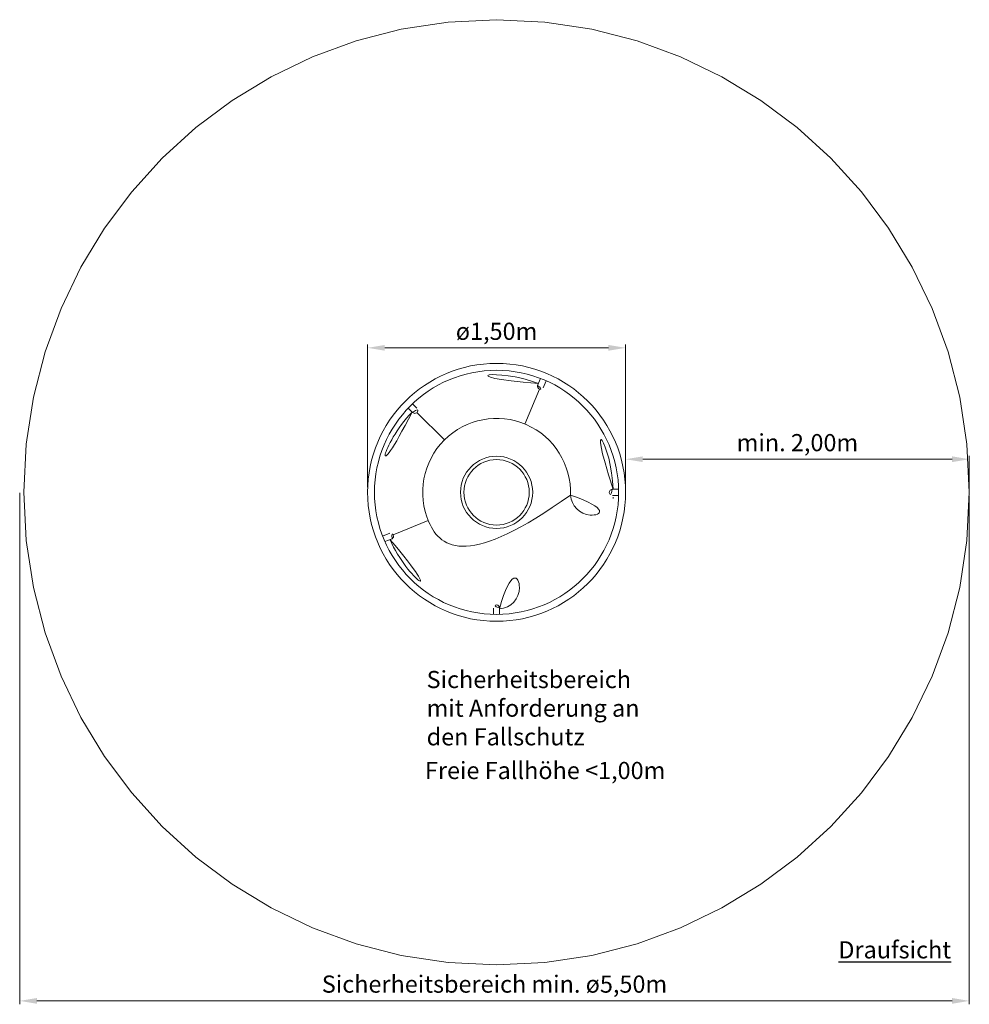
# Model space of a CAD drawing. Units: millimetres. Extents: x -2609302798 to -2609297763, y -2523184831 to -2523179726.
import ezdxf

# ---------------------------------------------------------------- set-up
doc = ezdxf.new("R2010")
doc.units = ezdxf.units.MM
doc.linetypes.add('HIDDEN2', pattern=[4.7625, 3.175, -1.5875])
for name, color, linetype, lineweight in [('Bemaßung', 9, 'Continuous', 5), ('ESF_Spielgeraet', 7, 'Continuous', 15), ('Kontur 09', 5, 'Continuous', 9), ('Kontur 18', 1, 'Continuous', 18), ('Sicherheitsbereich', 31, 'HIDDEN2', 13), ('Text', 3, 'Continuous', 25)]:
    doc.layers.add(name, color=color, linetype=linetype, lineweight=lineweight)
doc.styles.add('100', font='tahoma.ttf', dxfattribs={"height": 100})
doc.styles.get("Standard").update_dxf_attribs({"font": 'tahoma.ttf'})
doc.dimstyles.new('100', dxfattribs={"dimtxt": 100, "dimasz": 100, "dimexe": 20, "dimexo": 30, "dimgap": 20, "dimtad": 1, "dimtxsty": 'Standard', "dimcen": 100, "dimazin": 0, "dimtfac": 1, "dimtmove": 0, "dimatfit": 3, "dimfxl": 1, "dimarcsym": 0})

# ---------------------------------------------------------------- blocks, each defined once
blk = doc.blocks.new('*D8')
at = {"layer": 'Bemaßung', "color": 0, "lineweight": -2}
for p, q in [((-2609302797.778459, -2523184828.142678), (-2609302797.778459, -2523184831.119266)), ((-2609302792.253151, -2523184828.16277), (-2609302792.253151, -2523184831.119266)), ((-2609302792.353151, -2523184831.099267), (-2609302797.67846, -2523184831.099267))]:
    blk.add_line(p, q, dxfattribs=at)
at = {"layer": 'Bemaßung', "color": 0}
for points in [[(-2609302797.67846, -2523184831.0826), (-2609302797.67846, -2523184831.115934), (-2609302797.778459, -2523184831.099267)], [(-2609302792.353151, -2523184831.0826), (-2609302792.353151, -2523184831.115934), (-2609302792.253151, -2523184831.099267)]]:
    blk.add_solid(points, dxfattribs=at)
at = {"layer": 'Defpoints', "color": 0}
for p in [(-2609302797.778459, -2523184828.112678, 0.181556), (-2609302792.253151, -2523184828.13277, 0.181556), (-2609302797.778459, -2523184831.099267)]:
    blk.add_point(p, dxfattribs=at)
at = {"layer": 'Bemaßung', "color": 0, "insert": (-2609302795.015806, -2523184831.014592), "char_height": 0.1, "attachment_point": 5}
blk.add_mtext('Sicherheitsbereich min. ø5,50m', dxfattribs=at)
blk = doc.blocks.new('*D9')
at = {"layer": 'Bemaßung', "color": 0, "lineweight": -2}
for p, q in [((-2609302794.253306, -2523184828.121295), (-2609302794.253306, -2523184827.927148)), ((-2609302792.353151, -2523184827.947148), (-2609302794.153306, -2523184827.947148)), ((-2609302792.253151, -2523184828.12277), (-2609302792.253151, -2523184827.927148))]:
    blk.add_line(p, q, dxfattribs=at)
at = {"layer": 'Bemaßung', "color": 0}
for points in [[(-2609302794.153306, -2523184827.930481), (-2609302794.153306, -2523184827.963814), (-2609302794.253306, -2523184827.947148)], [(-2609302792.353151, -2523184827.930481), (-2609302792.353151, -2523184827.963814), (-2609302792.253151, -2523184827.947148)]]:
    blk.add_solid(points, dxfattribs=at)
at = {"layer": 'Defpoints', "color": 0}
for p in [(-2609302794.253306, -2523184827.947148), (-2609302794.253306, -2523184828.151296), (-2609302792.253151, -2523184828.15277, 0.181556)]:
    blk.add_point(p, dxfattribs=at)
at = {"layer": 'Bemaßung', "color": 0, "insert": (-2609302793.253228, -2523184827.863682), "char_height": 0.1, "attachment_point": 5}
blk.add_mtext('min. 2,00m', dxfattribs=at)
blk = doc.blocks.new('*D10')
at = {"layer": 'Bemaßung', "color": 0, "lineweight": -2}
for p, q in [((-2609302795.754219, -2523184828.10979), (-2609302795.754219, -2523184827.278949)), ((-2609302794.253306, -2523184828.121295), (-2609302794.253306, -2523184827.278949)), ((-2609302794.353306, -2523184827.298949), (-2609302795.65422, -2523184827.298949))]:
    blk.add_line(p, q, dxfattribs=at)
at = {"layer": 'Bemaßung', "color": 0}
for points in [[(-2609302795.65422, -2523184827.282282), (-2609302795.65422, -2523184827.315616), (-2609302795.754219, -2523184827.298949)], [(-2609302794.353306, -2523184827.282282), (-2609302794.353306, -2523184827.315616), (-2609302794.253306, -2523184827.298949)]]:
    blk.add_solid(points, dxfattribs=at)
at = {"layer": 'Defpoints', "color": 0}
for p in [(-2609302795.754219, -2523184827.298949), (-2609302795.754219, -2523184828.13979, 0.989692), (-2609302794.253306, -2523184828.151296)]:
    blk.add_point(p, dxfattribs=at)
at = {"layer": 'Bemaßung', "color": 0, "insert": (-2609302795.003762, -2523184827.215517), "char_height": 0.1, "attachment_point": 5}
blk.add_mtext('ø1,50m', dxfattribs=at)
blk = doc.blocks.new('OE-0000-XVL-0-000')
at = {"layer": 'Kontur 09', "color": 7}
for p, q in [((-2609302794.839019, -2523184827.742279, 0.989692), (-2609302794.754522, -2523184827.538599, 0.989692)), ((-2609302795.467332, -2523184827.675161, 0.989692), (-2609302795.30756, -2523184827.835123, 0.989692)), ((-2609302795.60468, -2523184828.387836, 0.989692), (-2609302795.401511, -2523184828.30381, 0.989692))]:
    blk.add_line(p, q, dxfattribs=at)
for centre, radius, start, end in [((-2609302795.003719, -2523184828.13979, 0.989692), 0.67838, 68.9899464, 133.4351419), ((-2609302795.003719, -2523184828.13979, 0.989692), 0.67838, 1.5304392, 66.0014515), ((-2609302795.003719, -2523184828.13979, 0.989692), 0.67838, 136.448994, 200.9237512), ((-2609302795.003719, -2523184828.13979, 0.989692), 0.430281, 357.8141992, 272.296071), ((-2609302794.448549, -2523184828.146848, 0.989692), 0.125547, 184.2666732, 346.9112007), ((-2609302795.003719, -2523184828.13979, 0.989692), 0.67838, 356.992957, 358.5241947), ((-2609302795.003719, -2523184828.13979, 0.989692), 0.67838, 203.8875708, 268.4695608), ((-2609302794.995397, -2523184828.693935, 0.989692), 0.12453, 274.2394227, 85.8988127)]:
    blk.add_arc(centre, radius, start, end, dxfattribs=at)
at = {"layer": 'Kontur 18', "color": 7}
for p, q in [((-2609302794.764805, -2523184827.518249, 0.989692), (-2609302794.748351, -2523184827.476942, 0.989692)), ((-2609302794.732718, -2523184827.531323, 0.989692), (-2609302794.715462, -2523184827.490569, 0.989692)), ((-2609302795.468235, -2523184827.649235, 0.989692), (-2609302795.492816, -2523184827.624655, 0.989692)), ((-2609302795.492006, -2523184827.675235, 0.989692), (-2609302795.51801, -2523184827.649806, 0.989692)), ((-2609302794.330224, -2523184828.121791, 0.989692), (-2609302794.322569, -2523184828.121749, 0.989692)), ((-2609302794.325578, -2523184828.121749, 0.989692), (-2609302794.29361, -2523184828.121749, 0.989692)), ((-2609302794.322569, -2523184828.121749, 0.989692), (-2609302794.322527, -2523184828.121749, 0.989692)), ((-2609302794.32943, -2523184828.15735, 0.989692), (-2609302794.293598, -2523184828.15735, 0.989692)), ((-2609302795.625243, -2523184828.377563, 0.989692), (-2609302795.66685, -2523184828.394422, 0.989692)), ((-2609302795.612166, -2523184828.409648, 0.989692), (-2609302795.653505, -2523184828.426771, 0.989692)), ((-2609302795.021777, -2523184828.813289, 0.989692), (-2609302795.021777, -2523184828.820166, 0.989692)), ((-2609302795.021777, -2523184828.81793, 0.989692), (-2609302795.021777, -2523184828.849899, 0.989692)), ((-2609302794.986177, -2523184828.812819, 0.989692), (-2609302794.986177, -2523184828.849912, 0.989692))]:
    blk.add_line(p, q, dxfattribs=at)
for radius in [0.750501, 0.710338, 0.21, 0.190263]:
    blk.add_circle((-2609302795.003719, -2523184828.13979, 0.989692), radius, dxfattribs=at)
for centre, radius, start, end in [((-2609302794.747801, -2523184827.522431, 0.989692), 0.017509, 166.1758394, 329.4859803), ((-2609302795.479683, -2523184827.662634, 0.989692), 0.017624, 225.3090774, 49.4876279), ((-2609302794.329957, -2523184828.139573, 0.989692), 0.017784, 90.8742597, 271.6943239), ((-2609302795.620839, -2523184828.394475, 0.989692), 0.017476, 299.7550455, 104.5863827), ((-2609302795.003977, -2523184828.813109, 0.989692), 0.017802, 0.9288917, 180.5737583)]:
    blk.add_arc(centre, radius, start, end, dxfattribs=at)
at = {"layer": 'Sicherheitsbereich', "color": 7}
blk.add_circle((-2609302795.003719, -2523184828.13979, 0.989692), 2.750501, dxfattribs=at)
at = {"layer": 'Text', "color": 7, "char_height": 0.1, "attachment_point": 1, "style": '100'}
for s, insert, width in [('Sicherheitsbereich mit Anforderung an den Fallschutz', (-2609302795.410735, -2523184829.179137), 1.29166581), ('Freie Fallhöhe <1,00m', (-2609302795.420386, -2523184829.70854), 1.86347288), ('{\\LDraufsicht}', (-2609302793.015095, -2523184830.751999), 0.37445664)]:
    blk.add_mtext(s, dxfattribs=dict(at, insert=insert, width=width))
at = {"layer": 'Bemaßung', "color": 7}
for base, p1, p2, text, override, picture, middle in [((-2609302795.754219, -2523184827.298949), (-2609302794.253306, -2523184828.151296), (-2609302795.754219, -2523184828.13979, 0.989692), 'ø1,50m', {"dimscale": 0.001, "dimtp": 0.1, "dimtm": 0.1, "dimtfac": 0.71, "dimtdec": 3}, '*D10', (-2609302795.003762, -2523184827.215517)), ((-2609302794.253306, -2523184827.947148, 0.989692), (-2609302792.253151, -2523184828.15277, 1.171248), (-2609302794.253306, -2523184828.151296, 0.989692), 'min. 2,00m', {"dimscale": 0.001, "dimtol": 0, "dimlim": 0, "dimtp": 0.1, "dimtm": 0.1, "dimtfac": 0.71, "dimtdec": 3, "dimtolj": 0, "dimtzin": 8}, '*D9', (-2609302793.253228, -2523184827.863682, 0.989692))]:
    dim = blk.add_linear_dim(base=base, p1=p1, p2=p2, text=text, dimstyle='100', override=override, dxfattribs=at)
    dim.commit()
    dim.dimension.update_dxf_attribs({"geometry": picture, "text_midpoint": middle})
dim = blk.add_linear_dim(base=(-2609302797.778459, -2523184831.099267, 0.808136), p1=(-2609302792.253151, -2523184828.13277, 0.989692), p2=(-2609302797.778459, -2523184828.112678, 0.989692), text='Sicherheitsbereich min. ø5,50m', dimstyle='100', override={"dimscale": 0.001, "dimtol": 0, "dimlim": 0, "dimtp": 0.1, "dimtm": 0.1, "dimtfac": 0.71, "dimtdec": 3, "dimtolj": 0, "dimtzin": 8}, dxfattribs=at)
dim.commit()
dim.dimension.update_dxf_attribs({"geometry": '*D8', "text_midpoint": (-2609302795.015806, -2523184831.099267, 0.808136), "dimtype": 128})

msp = doc.modelspace()

# ---------------------------------------------------------------- block references
at = {"layer": 'ESF_Spielgeraet', "color": 7}
msp.add_blockref('OE-0000-XVL-0-000', (0, 0), dxfattribs=at)

doc.saveas('drawing.dxf')
